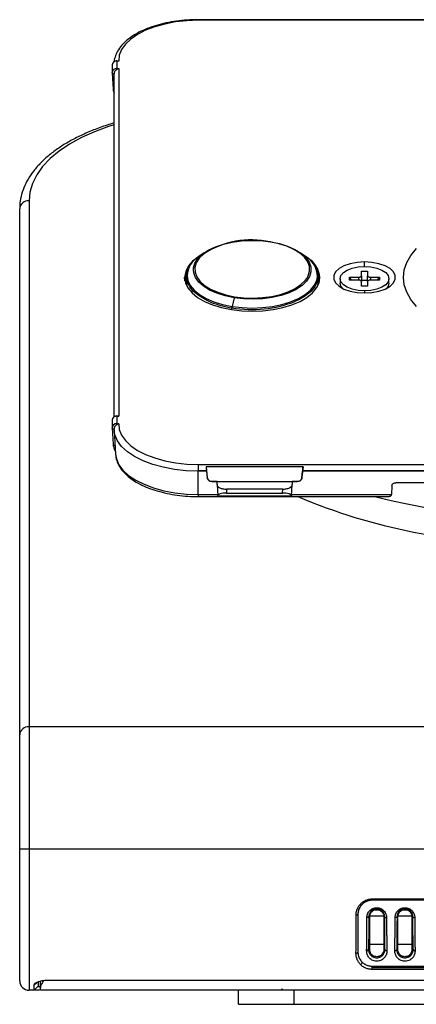
# Model space of a CAD drawing. Units: inches. Extents: x 0.3 to 16.7, y 0.1 to 10.9.
# Drawn here: x 4.6 to 5.5, y 4.5 to 6.5 of the extents above; entities that cross this region are included whole.
import ezdxf

# ---------------------------------------------------------------- set-up
doc = ezdxf.new("R2010")
doc.units = ezdxf.units.IN
doc.header["$MEASUREMENT"] = 0

msp = doc.modelspace()

# ---------------------------------------------------------------- linework, layer by layer
at = {"color": 7, "linetype": 'Continuous', "lineweight": 25}
for p, q in [((5.60274162, 6.52048592), (5.02296882, 6.52048592)), ((5.02296882, 6.51916728), (5.02296882, 6.52048592)), ((5.60269741, 6.51916728), (5.02296882, 6.51916728)), ((4.8525424, 6.43395677), (4.8525424, 6.43448263)), ((4.8525424, 6.43395677), (4.8525424, 6.41820874)), ((4.85653136, 6.43395677), (4.8525424, 6.43395677)), ((4.84269988, 6.4254329), (4.84269988, 6.40968487)), ((4.84271337, 6.40923876), (4.84269988, 6.40968487)), ((4.84271337, 6.40923876), (4.84271516, 6.40917939)), ((4.84271516, 6.40917939), (4.84476737, 6.37526714)), ((4.84664229, 5.68944269), (4.84664229, 6.40771636)), ((4.84664498, 6.4074487), (4.84665578, 6.40727026)), ((4.8525424, 6.41820874), (4.85648481, 6.41820874)), ((4.8525424, 6.41820874), (4.8525424, 6.41628992)), ((4.85648481, 6.41820874), (4.85648481, 5.69084653)), ((4.66863811, 6.14157342), (4.66863811, 5.04101897)), ((4.64895307, 5.02397122), (4.64895307, 6.12452567)), ((5.03556511, 6.03281486), (5.02458994, 6.02505424)), ((5.24772564, 6.02505424), (5.23675047, 6.03281486)), ((5.37139401, 6.00423425), (5.37139401, 6.01368118)), ((4.99526942, 5.97406616), (4.99454865, 5.98120086)), ((4.99836252, 5.98319813), (4.99836252, 5.97267699)), ((5.27395307, 5.97267699), (5.27395307, 5.98319813)), ((5.27704616, 5.97406616), (5.27776693, 5.98120086)), ((5.32021291, 5.9786437), (5.32021291, 5.96926744)), ((5.33989795, 5.9754941), (5.33989795, 5.98179331)), ((5.33989795, 5.98179331), (5.35918929, 5.98179331)), ((5.34409742, 5.9754941), (5.33989795, 5.98179331)), ((5.35918929, 5.9754941), (5.33989795, 5.9754941)), ((5.35918929, 5.9754941), (5.35918929, 5.98179331)), ((5.3650948, 5.99439173), (5.37769322, 5.99439173)), ((5.3650948, 5.98474606), (5.3650948, 5.99439173)), ((5.3650948, 5.98474606), (5.3650948, 5.97254134)), ((5.3650948, 5.97563922), (5.37769322, 5.97563922)), ((5.37769322, 5.99439173), (5.37769322, 5.98474606)), ((5.37769322, 5.97254134), (5.37769322, 5.98474606)), ((5.38359874, 5.98179331), (5.40289007, 5.98179331)), ((5.38359874, 5.98179331), (5.38359874, 5.9754941)), ((5.40289007, 5.9754941), (5.38359874, 5.9754941)), ((5.3986906, 5.9754941), (5.40289007, 5.98179331)), ((5.40289007, 5.98179331), (5.40289007, 5.9754941)), ((5.42257511, 5.96926744), (5.42257511, 5.9786437)), ((5.3650948, 5.96289567), (5.3650948, 5.97254134)), ((5.37769322, 5.96289567), (5.3650948, 5.96289567)), ((5.37769322, 5.97254134), (5.37769322, 5.96289567)), ((5.09811395, 5.93866031), (5.09396317, 5.92062695)), ((5.37139401, 5.95305315), (5.37139401, 5.94872055)), ((5.09360709, 5.9136683), (5.09360709, 5.91766765)), ((4.8525424, 5.69084653), (4.8525424, 5.69137228)), ((4.8525424, 5.69084653), (4.8525424, 5.6750985)), ((4.85648481, 5.69084653), (4.8525424, 5.69084653)), ((4.84269988, 5.68232266), (4.84269988, 5.66657463)), ((4.84271337, 5.66612852), (4.84269988, 5.66657463)), ((4.84271337, 5.66612852), (4.84271516, 5.66606915)), ((4.84271516, 5.66606915), (4.84476737, 5.6321569)), ((4.8525424, 5.6750985), (4.85653136, 5.6750985)), ((4.8525424, 5.6750985), (4.8525424, 5.67317519)), ((4.84664498, 5.66433846), (4.84665578, 5.66416002)), ((4.8467365, 5.66149261), (4.84665578, 5.66416002)), ((4.8467365, 5.66149261), (4.84977848, 5.61124781)), ((4.84676773, 5.66460631), (4.84677408, 5.6627899)), ((4.84697107, 5.62242965), (4.84947865, 5.61620005)), ((5.02296882, 5.58988799), (5.02296882, 5.57644286)), ((5.02296882, 5.58988799), (6.44029165, 5.58988799)), ((5.24249182, 5.58477947), (5.03966629, 5.58477947)), ((5.03966629, 5.58477947), (5.0418678, 5.56254799)), ((5.24249182, 5.58477947), (5.24029031, 5.56254799)), ((5.04032886, 5.57644286), (5.02296882, 5.57644286)), ((5.02296882, 5.57644286), (5.02296882, 5.5760035)), ((5.04037393, 5.5760035), (5.02296882, 5.5760035)), ((5.02296882, 5.52723434), (5.02296882, 5.5760035)), ((5.04037393, 5.5760035), (5.0418678, 5.56166355)), ((5.0418678, 5.56166355), (5.0418678, 5.56254799)), ((5.24029031, 5.56166355), (5.24178418, 5.5760035)), ((5.24029031, 5.56254799), (5.24029031, 5.56166355)), ((6.22147629, 5.5760035), (5.24178418, 5.5760035)), ((6.22143122, 5.57644286), (5.24182924, 5.57644286)), ((5.05167286, 5.55461014), (5.05167286, 5.55411802)), ((5.05167286, 5.55461014), (5.23048524, 5.55461014)), ((5.06233889, 5.55411802), (5.05167286, 5.55411802)), ((5.06233889, 5.54807425), (5.06233889, 5.55411802)), ((5.06233889, 5.54792053), (5.06382011, 5.52418443)), ((5.21833799, 5.52418443), (5.21981921, 5.54792053)), ((5.23048524, 5.55411802), (5.21981921, 5.55411802)), ((5.21981921, 5.55411802), (5.21981921, 5.54807425)), ((5.23048524, 5.55411802), (5.23048524, 5.55461014)), ((5.42882562, 5.54537155), (5.42769379, 5.52723434)), ((6.02657162, 5.55163823), (5.43668884, 5.55163823)), ((5.02296882, 5.52723434), (5.06362978, 5.52723434)), ((5.02296882, 5.52723434), (5.02296882, 5.52275244)), ((5.02296882, 5.52275244), (5.42271988, 5.52275244)), ((5.06388637, 5.52384846), (5.0638297, 5.52418443)), ((5.21827173, 5.52384846), (5.06388637, 5.52384846)), ((5.08199696, 5.53824521), (5.08251419, 5.5299566)), ((5.20016115, 5.53824521), (5.08199696, 5.53824521)), ((5.08251419, 5.5299566), (5.19964391, 5.5299566)), ((5.19964391, 5.5299566), (5.20016115, 5.53824521)), ((5.2183284, 5.52418443), (5.21827173, 5.52384846)), ((5.21852832, 5.52723434), (5.42769379, 5.52723434)), ((4.66863811, 5.04101897), (4.66863811, 4.7853028)), ((6.79462236, 5.04101897), (4.66863811, 5.04101897)), ((4.64895307, 4.7853028), (4.64895307, 5.02397122)), ((4.64895307, 4.50971225), (4.64895307, 4.7853028)), ((4.66863811, 4.7853028), (4.64895307, 4.7853028)), ((4.66863811, 4.7853028), (4.66863811, 4.49002721)), ((6.79462236, 4.7853028), (4.66863811, 4.7853028)), ((5.38714204, 4.68091961), (6.07611842, 4.68091961)), ((5.38714204, 4.67837978), (5.38714204, 4.68091961)), ((6.07611842, 4.67837978), (5.38714204, 4.67837978)), ((5.38714204, 4.67817415), (5.38714204, 4.67837978)), ((6.07611842, 4.67817415), (5.38714204, 4.67817415)), ((5.35761448, 4.64864659), (5.35748364, 4.64865027)), ((5.38038803, 4.64378916), (5.38222078, 4.64372533)), ((5.38255086, 4.64553903), (5.41141502, 4.64553903)), ((5.4135811, 4.64378916), (5.41174834, 4.64372533)), ((5.43944314, 4.64378916), (5.4412759, 4.64372533)), ((5.44160598, 4.64553903), (5.47047013, 4.64553903)), ((5.47263622, 4.64378916), (5.47080346, 4.64372533)), ((5.37971356, 4.57501824), (5.38222078, 4.57482769)), ((5.38222078, 4.58648391), (5.41174834, 4.58648391)), ((5.41425556, 4.57501824), (5.41174834, 4.57482769)), ((5.43876868, 4.57501824), (5.4412759, 4.57482769)), ((5.4412759, 4.58648391), (5.47080346, 4.58648391)), ((5.47331068, 4.57501824), (5.47080346, 4.57482769)), ((5.35761448, 4.56990643), (5.35743634, 4.56991686)), ((5.38714204, 4.54037888), (6.07611842, 4.54037888)), ((5.38714204, 4.53690787), (5.38714204, 4.54037888)), ((5.38714204, 4.53355118), (5.38714204, 4.53690787)), ((6.07611842, 4.53690787), (5.38714204, 4.53690787)), ((6.07611842, 4.53355118), (5.38714204, 4.53355118)), ((4.67945771, 4.49002721), (4.68734549, 4.497915)), ((4.67955629, 4.50133554), (4.68464965, 4.5062335)), ((4.69226015, 4.4953018), (4.69226015, 4.50920802)), ((4.69226015, 4.49002721), (4.69226015, 4.4953018)), ((4.70714553, 4.5109761), (6.75611494, 4.5109761)), ((4.67945771, 4.49002721), (4.66863811, 4.49002721)), ((5.19718141, 4.49002721), (4.69226015, 4.49002721)), ((5.10761448, 4.46049966), (5.10761448, 4.49002721)), ((5.20013417, 4.49002721), (5.19733412, 4.49002721)), ((6.2631263, 4.49002721), (5.20013417, 4.49002721)), ((5.22375622, 4.46049966), (5.22375622, 4.49002721)), ((5.10761448, 4.46049966), (5.22375622, 4.46049966)), ((5.22375622, 4.46049966), (6.23950425, 4.46049966))]:
    msp.add_line(p, q, dxfattribs=at)
at = {"color": 7, "linetype": 'Continuous', "lineweight": 25, "flags": 128}
for points in [[(5.02296882, 6.51916728), (4.99892143, 6.51829433), (4.9753784, 6.51569381), (4.95283351, 6.51142025), (4.93175962, 6.50556328), (4.91259872, 6.49824575), (4.89575269, 6.48962113), (4.88157484, 6.47987032), (4.87036253, 6.46919781), (4.86235094, 6.45782746), (4.85770809, 6.44599775), (4.85653136, 6.43395677)], [(4.84271516, 6.40917939), (4.84278891, 6.40885815), (4.84301264, 6.40849903), (4.84337596, 6.40817519), (4.84386491, 6.40789908), (4.84446069, 6.40768131), (4.84514041, 6.40753026), (4.84587796, 6.40745171), (4.84664498, 6.4074487)], [(4.84664229, 6.30084303), (4.83486184, 6.29706478), (4.80538078, 6.28613246), (4.77818478, 6.27380795), (4.75353577, 6.26020996), (4.73167113, 6.24546942), (4.71280141, 6.22972832), (4.69710836, 6.21313823), (4.6847431, 6.19585894), (4.67582471, 6.17805684), (4.67043909, 6.15990339), (4.66863811, 6.14157342)], [(5.01295809, 5.99704705), (5.0132249, 6.00130692), (5.01623705, 6.01136863), (5.02252032, 6.02104522), (5.03190333, 6.03007274), (5.04413012, 6.03820495), (5.05886719, 6.04522), (5.07571255, 6.05092656), (5.0942067, 6.05516896), (5.11384516, 6.05783148), (5.13409225, 6.0588415), (5.15439568, 6.05817146), (5.17420164, 6.05583964)], [(5.25028618, 5.97904679), (5.25336876, 5.98444898), (5.25631284, 5.99428334), (5.25597941, 6.00422585), (5.25237755, 6.01400533), (5.24560552, 6.023355), (5.23584805, 6.03201983), (5.22337128, 6.03976347), (5.20851556, 6.0463747), (5.19168611, 6.05167317), (5.17334198, 6.05551436)], [(5.17420164, 6.05583964), (5.19296985, 6.05190965), (5.21018838, 6.04648868), (5.22538755, 6.03972461), (5.23815277, 6.03180195), (5.24813582, 6.02293679), (5.25506441, 6.01337097), (5.25874954, 6.00336541), (5.25919751, 5.99410518)], [(5.48057209, 5.92074925), (5.46861383, 5.93518415), (5.45996315, 5.95019774), (5.45472883, 5.96560122), (5.45297672, 5.98120086), (5.45472883, 5.99680051), (5.45996315, 6.01220398), (5.46861383, 6.02721757), (5.48057209, 6.04165248)], [(5.03405567, 6.03016759), (5.02508812, 6.02150617), (5.01894683, 6.01204823), (5.01600274, 6.00221388), (5.01633618, 5.99227136), (5.01993803, 5.98249189), (5.02671006, 5.97314222), (5.03646753, 5.96447739), (5.0489443, 5.95673374), (5.06380002, 5.95012252), (5.08062948, 5.94482405), (5.0989736, 5.94098286)], [(5.04904924, 5.92981359), (5.03874441, 5.93446885), (5.02469785, 5.9426882), (5.01339581, 5.95190503), (5.00511657, 5.9618924), (5.000064, 5.97240439), (4.99836252, 5.98318216), (5.00005401, 5.99396032), (5.00294124, 6.00081126)], [(5.09811395, 5.93866031), (5.07934573, 5.9425903), (5.0621272, 5.94801127), (5.04692803, 5.95477534), (5.03416282, 5.962698), (5.02417976, 5.97156316), (5.01725117, 5.98112898), (5.01356604, 5.99113454), (5.01295809, 5.99704705)], [(5.26937434, 6.00081126), (5.27225158, 5.99399187), (5.27395306, 5.9832141), (5.27226157, 5.97243594), (5.26721875, 5.96192278), (5.25894878, 5.95193349), (5.24765528, 5.94271404), (5.23361635, 5.93449144), (5.22696652, 5.93137798)], [(5.37139401, 6.01368118), (5.35584792, 6.01273736), (5.3412053, 6.00996075), (5.32831715, 6.00551273), (5.31793246, 5.99965179), (5.31065477, 5.99271854), (5.30690702, 5.98511593), (5.30690702, 5.97728579), (5.31065477, 5.96968319), (5.31793246, 5.96274994), (5.32831715, 5.956889), (5.3412053, 5.95244097), (5.35584792, 5.94966437), (5.37139401, 5.94872055)], [(5.37139401, 5.95305315), (5.35814737, 5.95392513), (5.34580346, 5.95648163), (5.33520351, 5.96054845), (5.32706988, 5.96584843), (5.32195686, 5.97202038), (5.32021291, 5.9786437), (5.32195686, 5.98526702), (5.32706988, 5.99143898), (5.33520351, 5.99673895), (5.34580346, 6.00080577), (5.35814737, 6.00336228), (5.37139401, 6.00423425)], [(5.37139401, 5.94872055), (5.38694011, 5.94966437), (5.40158272, 5.95244097), (5.41447088, 5.956889), (5.42485556, 5.96274994), (5.43213326, 5.96968319), (5.43588101, 5.97728579), (5.43588101, 5.98511593), (5.43213326, 5.99271854), (5.42485556, 5.99965179), (5.41447088, 6.00551273), (5.40158272, 6.00996075), (5.38694011, 6.01273736), (5.37139401, 6.01368118)], [(5.37139401, 6.00423425), (5.38464066, 6.00336228), (5.39698456, 6.00080577), (5.40758452, 5.99673895), (5.41571815, 5.99143898), (5.42083116, 5.98526702), (5.42257511, 5.9786437), (5.42083116, 5.97202038), (5.41571815, 5.96584843), (5.40758452, 5.96054845), (5.39698456, 5.95648163), (5.38464066, 5.95392513), (5.37139401, 5.95305315)], [(4.99454865, 5.98120086), (4.99629209, 5.97012459), (5.0014795, 5.95932105), (5.00998312, 5.94905626), (5.02159359, 5.93958298), (5.03602501, 5.93113447), (5.05292203, 5.92391876), (5.07186859, 5.91811353), (5.09239816, 5.91386172), (5.11400524, 5.91126802), (5.13615779, 5.91039629), (5.15831034, 5.91126802), (5.17991742, 5.91386172), (5.200447, 5.91811353), (5.21939356, 5.92391876), (5.23629057, 5.93113447), (5.25072199, 5.93958298), (5.26233246, 5.94905626), (5.27083609, 5.95932105), (5.27602349, 5.97012459), (5.27776693, 5.98120086)], [(4.9986582, 5.9877092), (4.9971426, 5.98368591), (4.99540976, 5.97267699)], [(4.99952822, 5.98468206), (5.00120289, 5.97490563), (5.00621317, 5.96448161), (5.01442312, 5.95457782), (5.02563059, 5.94543811), (5.0395596, 5.93728755), (5.05586718, 5.93032683), (5.07415178, 5.92472733), (5.09396317, 5.92062695)], [(5.09396317, 5.92062695), (5.11481353, 5.91812664), (5.13618946, 5.91728797), (5.15756462, 5.9181316), (5.17841266, 5.92063674), (5.19822025, 5.92474171), (5.21649966, 5.93034544), (5.23280078, 5.93730995), (5.24672223, 5.94546374), (5.25792122, 5.95460604), (5.26612199, 5.96451173), (5.2711226, 5.97493692), (5.27272739, 5.98338284)], [(5.25919751, 5.99410518), (5.25909068, 5.99319303), (5.25607853, 5.98313132), (5.24979526, 5.97345472), (5.24041226, 5.9644272), (5.22818546, 5.956295), (5.21344839, 5.94927995), (5.19660303, 5.94357339), (5.17810889, 5.93933099), (5.15847043, 5.93666847), (5.13822333, 5.93565845), (5.1179199, 5.93632849), (5.09811395, 5.93866031)], [(5.0989736, 5.94098286), (5.11833201, 5.93870373), (5.13817666, 5.93804883), (5.15796624, 5.93903602), (5.17716094, 5.94163838), (5.19523719, 5.94578492), (5.2117019, 5.95136253), (5.22610597, 5.95821907), (5.23805648, 5.96616751), (5.24722746, 5.97499105), (5.25028618, 5.97904679)], [(5.27690582, 5.97267699), (5.27517298, 5.98368591), (5.27365739, 5.9877092)], [(5.35918929, 5.98179331), (5.3603414, 5.98185004), (5.36144923, 5.98201807), (5.36247021, 5.98229094), (5.36336511, 5.98265815), (5.36409954, 5.9831056), (5.36464527, 5.98361609), (5.36498133, 5.98417001), (5.3650948, 5.98474606)], [(5.3650948, 5.97254134), (5.36498133, 5.97311739), (5.36464527, 5.97367131), (5.36409954, 5.9741818), (5.36336511, 5.97462925), (5.36247021, 5.97499647), (5.36144923, 5.97526933), (5.3603414, 5.97543736), (5.35918929, 5.9754941)], [(5.37769322, 5.98474606), (5.3778067, 5.98417001), (5.37814275, 5.98361609), (5.37868848, 5.9831056), (5.37942291, 5.98265815), (5.38031781, 5.98229094), (5.38133879, 5.98201807), (5.38244663, 5.98185004), (5.38359874, 5.98179331)], [(5.38359874, 5.9754941), (5.38244663, 5.97543736), (5.38133879, 5.97526933), (5.38031781, 5.97499647), (5.37942291, 5.97462925), (5.37868848, 5.9741818), (5.37814275, 5.97367131), (5.3778067, 5.97311739), (5.37769322, 5.97254134)], [(5.27395307, 5.97267699), (5.27226157, 5.9619148), (5.27206545, 5.96131207)], [(5.32499129, 5.95847054), (5.32195686, 5.96264412), (5.32021291, 5.96926744)], [(5.42257511, 5.96926744), (5.42083116, 5.96264412), (5.41779673, 5.95847054)], [(4.84271516, 5.66606915), (4.84278891, 5.66574792), (4.84301264, 5.66538879), (4.84337596, 5.66506496), (4.84386491, 5.66478885), (4.84446069, 5.66457108), (4.84514041, 5.66442002), (4.84587796, 5.66434147), (4.84664498, 5.66433846)], [(4.85653136, 5.6750985), (4.85770809, 5.66305753), (4.86235094, 5.65122781), (4.87036253, 5.63985746), (4.88157484, 5.62918495), (4.89575269, 5.61943414), (4.91259872, 5.61080952), (4.93175962, 5.60349199), (4.95283351, 5.59763502), (4.9753784, 5.59336146), (4.99892143, 5.59076094), (5.02296882, 5.58988799)], [(5.02296882, 5.5760035), (4.99787685, 5.57690081), (4.97329569, 5.57957446), (4.94972573, 5.58397003), (4.92764679, 5.58999804), (4.90750833, 5.59753577), (4.88972031, 5.60642978), (4.87464485, 5.61649901), (4.86258883, 5.62753848), (4.85379769, 5.63932346), (4.84845039, 5.65161404), (4.8467365, 5.66149261)], [(4.84476737, 5.6321569), (4.84484112, 5.63183566), (4.84506485, 5.63147654), (4.84542817, 5.6311527), (4.84591712, 5.63087659), (4.8465129, 5.63065883), (4.84719262, 5.63050777), (4.84793017, 5.63042922), (4.84861755, 5.630423)], [(4.8469057, 5.62277745), (4.84694666, 5.62249841), (4.84697107, 5.62242965)], [(4.84977848, 5.61124781), (4.85146278, 5.60153975), (4.85671778, 5.58946132), (4.86535718, 5.57787976), (4.87720509, 5.56703085), (4.89202033, 5.55713542), (4.90950131, 5.54839493), (4.92929216, 5.54098731), (4.95098999, 5.53506336), (4.97415311, 5.53074366), (4.99830997, 5.52811616), (5.02296882, 5.52723434)], [(5.35748364, 4.64865027), (5.35736981, 4.64830633), (5.35712018, 4.64797855), (5.35674363, 4.64767861), (5.35625355, 4.64741718), (5.3556674, 4.64720356), (5.35500602, 4.64704534), (5.35429295, 4.64694817), (5.35355358, 4.6469155)], [(5.38038803, 4.64378916), (5.38027217, 4.64342705), (5.38002121, 4.64308262), (5.37964403, 4.64276807), (5.37915399, 4.64249455), (5.37856847, 4.64227174), (5.37790819, 4.64210755), (5.37719656, 4.64200778), (5.3764588, 4.64197598)], [(5.4135811, 4.64378916), (5.41369695, 4.64342705), (5.41394791, 4.64308262), (5.4143251, 4.64276807), (5.41481513, 4.64249455), (5.41540066, 4.64227174), (5.41606093, 4.64210755), (5.41677256, 4.64200778), (5.41751033, 4.64197598)], [(5.43944314, 4.64378916), (5.43932729, 4.64342705), (5.43907633, 4.64308262), (5.43869915, 4.64276807), (5.43820911, 4.64249455), (5.43762358, 4.64227174), (5.43696331, 4.64210755), (5.43625168, 4.64200778), (5.43551391, 4.64197598)], [(5.47263622, 4.64378916), (5.47275207, 4.64342705), (5.47300303, 4.64308262), (5.47338021, 4.64276807), (5.47387025, 4.64249455), (5.47445578, 4.64227174), (5.47511605, 4.64210755), (5.47582768, 4.64200778), (5.47656545, 4.64197598)], [(5.36278478, 4.54375227), (5.36367863, 4.5441443), (5.36451149, 4.54472935), (5.36522652, 4.54546749), (5.36577494, 4.54630836), (5.36611932, 4.54719458), (5.36623616, 4.54806567), (5.36611749, 4.5488622), (5.36577141, 4.54952982)]]:
    msp.add_lwpolyline(points, dxfattribs=at)
at = {"color": 7, "linetype": 'Continuous', "lineweight": 25}
for centre, radius, start, end in [((4.8519057, 6.42474745), 0.00923131, 86.04508067, 175.74170863), ((4.8519057, 6.40899942), 0.00923131, 86.04508067, 175.74170863), ((4.8510677, 6.40771637), 0.00443081, 175.52758399, 183.46343349), ((4.85402599, 6.40771634), 0.0073837, 177.31772279, 179.9998546), ((4.87479362, 6.37717655), 0.03008498, 183.52556381, 200.65406719), ((4.84691196, 6.37597601), 0.00225871, 198.29073815, 263.14304723), ((4.66740779, 6.12310503), 0.01850932, 86.18873895, 175.59805035), ((5.13404542, 5.87607949), 0.18368748, 77.64714245, 122.98005759), ((5.17386388, 6.05543368), 0.0005281, 50.23964682, 171.21233479), ((5.04745836, 5.97636788), 0.05312998, 119.53155087, 174.78085727), ((5.04771882, 5.98273175), 0.04823005, 118.6562265, 177.68246914), ((5.2236263, 5.98225937), 0.04911393, 1.31073886, 60.61456041), ((5.22485722, 5.97636788), 0.05312998, 5.21914273, 60.46844911), ((5.03417037, 5.97278515), 0.03580801, 180.17305676, 198.68743506), ((5.10572566, 5.93716332), 0.00775753, 150.50384811, 168.87371891), ((5.12414396, 6.11749744), 0.20214956, 248.1930168, 261.31159518), ((5.1357844, 6.16285608), 0.24878965, 260.23950715, 291.50010246), ((5.10726051, 5.91752586), 0.01365415, 166.87262003, 179.40501737), ((4.8519057, 5.68163721), 0.00923131, 86.04508067, 175.74170863), ((4.8519057, 5.66588918), 0.00923131, 86.04508067, 175.74170863), ((4.8510677, 5.66460613), 0.00443081, 175.52758399, 183.46343349), ((4.87483792, 5.63407273), 0.03012959, 183.53256933, 202.01752077), ((4.84867893, 5.62376222), 0.00216622, 217.96345348, 282.52866904), ((5.70766359, 6.64256428), 1.21668276, 246.98186239, 270.89642958), ((5.72435266, 6.84035829), 1.35883963, 255.84908623, 270.09891206), ((4.66740779, 5.02255058), 0.01850932, 86.18873895, 175.59805035), ((5.37622587, 4.57602365), 0.00362972, 263.15481904, 343.91905655), ((5.41774325, 4.57602365), 0.00362972, 196.08094104, 276.84517654), ((5.43528099, 4.57602365), 0.00362972, 263.15481904, 343.91905655), ((5.47679837, 4.57602365), 0.00362972, 196.08094104, 276.84517654), ((5.35391401, 4.57086425), 0.00364751, 263.66347952, 344.94557636), ((4.66863811, 4.50971225), 0.01968504, 180, 270)]:
    msp.add_arc(centre, radius, start, end, dxfattribs=at)
for points, knots in [([(5.02296882, 6.52048592), (5.01897363, 6.52044379), (5.00739798, 6.52032169), (4.98834715, 6.51896497), (4.96630286, 6.51594199), (4.94517523, 6.51144857), (4.92530789, 6.5055666), (4.90701653, 6.49835587), (4.89059861, 6.4898917), (4.87632738, 6.48025144), (4.86451768, 6.4695321), (4.85536788, 6.45788389), (4.84950483, 6.44554286), (4.84699698, 6.43698449), (4.84691838, 6.43271087), (4.84691817, 6.4326996)], [0, 0, 0, 0, 0.0455438652, 0.1319590207, 0.2184762884, 0.3051163776, 0.3919498673, 0.4790514987, 0.566489617, 0.6542905117, 0.7423334669, 0.8299600198, 0.9161056623, 0.9997787677, 1, 1, 1, 1]), ([(4.8525424, 6.43448423), (4.8514678, 6.43438981), (4.84911086, 6.43418271), (4.84598075, 6.43246353), (4.84370942, 6.42983855), (4.84272245, 6.42717639), (4.84271709, 6.42552151), (4.84271516, 6.42492742)], [0, 0, 0, 0, 0.2051983195, 0.4500679096, 0.6693312007, 0.8812920863, 1, 1, 1, 1]), ([(4.8525424, 6.43444761), (4.85289466, 6.43446597), (4.85368041, 6.43450692), (4.85501434, 6.43436543), (4.8559977, 6.43410053), (4.85653136, 6.43395677)], [0, 0, 0, 0, 0.2709396295, 0.6043434061, 1, 1, 1, 1]), ([(4.8525424, 6.41628992), (4.85227969, 6.41611452), (4.85173451, 6.41575052), (4.85089342, 6.41513617), (4.85003195, 6.41442731), (4.84917775, 6.41360513), (4.8482045, 6.41245421), (4.84706335, 6.4106526), (4.84680571, 6.4090363), (4.84665038, 6.40806188)], [0, 0, 0, 0, 0.086010107, 0.1784878472, 0.2781431819, 0.3855429875, 0.5011394063, 0.6992512287, 1, 1, 1, 1]), ([(4.85648481, 6.41820874), (4.85608784, 6.41807188), (4.85542247, 6.41784248), (4.85441386, 6.41737762), (4.85349047, 6.41689333), (4.85284638, 6.41648339), (4.8525424, 6.41628992)], [0, 0, 0, 0, 0.29829173624, 0.49998644701, 0.7640202728, 1, 1, 1, 1]), ([(4.84664229, 6.30413483), (4.84173456, 6.30272495), (4.82687192, 6.29845524), (4.8036956, 6.28988865), (4.77726817, 6.27857565), (4.75284839, 6.26596743), (4.73052456, 6.25221166), (4.71051175, 6.23734857), (4.69299568, 6.22146596), (4.6781709, 6.20467217), (4.66622096, 6.18711886), (4.65727706, 6.16900233), (4.65146336, 6.1505553), (4.64917583, 6.13564654), (4.64900239, 6.12698793), (4.64895307, 6.12452567)], [0, 0, 0, 0, 0.0417771628, 0.1265185895, 0.2114398686, 0.2965585707, 0.3818730613, 0.467342369, 0.5528156732, 0.6380026612, 0.7224980641, 0.8058361843, 0.8876842458, 0.9680606127, 1, 1, 1, 1]), ([(4.8525424, 5.69137399), (4.8514678, 5.69127957), (4.84911086, 5.69107247), (4.84598075, 5.6893533), (4.84370942, 5.68672832), (4.84272245, 5.68406615), (4.84271709, 5.68241127), (4.84271516, 5.68181718)], [0, 0, 0, 0, 0.2051983195, 0.4500679096, 0.6693312007, 0.8812920863, 1, 1, 1, 1]), ([(4.8525424, 5.69133803), (4.85284651, 5.69135669), (4.8534925, 5.69139632), (4.85441791, 5.69131802), (4.85542653, 5.69114982), (4.8560899, 5.69095971), (4.85648481, 5.69084653)], [0, 0, 0, 0, 0.2361020174, 0.5015210365, 0.7032495175, 1, 1, 1, 1]), ([(4.8525424, 5.67317519), (4.85221199, 5.67295479), (4.85151818, 5.67249199), (4.85045045, 5.671682), (4.84936941, 5.67070844), (4.84825592, 5.66942621), (4.84706415, 5.66754312), (4.84680613, 5.66592712), (4.84665038, 5.66495165)], [0, 0, 0, 0, 0.1078925706, 0.2265613428, 0.3572832667, 0.5010263926, 0.6988022125, 1, 1, 1, 1]), ([(4.85653136, 5.6750985), (4.85612327, 5.67495976), (4.85535427, 5.67469833), (4.85427894, 5.67419708), (4.85335664, 5.67369579), (4.8527986, 5.673339), (4.8525424, 5.67317519)], [0, 0, 0, 0, 0.302583354, 0.5701834978, 0.8026643546, 1, 1, 1, 1]), ([(4.84968565, 5.61431528), (4.8497866, 5.61193033), (4.85005998, 5.60547182), (4.8529175, 5.59507927), (4.85887264, 5.58351459), (4.86758753, 5.57253585), (4.87897265, 5.56224442), (4.89291164, 5.5528183), (4.90913346, 5.54445503), (4.92730161, 5.53731044), (4.94706385, 5.53149502), (4.96807757, 5.52707731), (4.9899887, 5.52413662), (5.00844823, 5.52289009), (5.01946893, 5.52278562), (5.02296882, 5.52275244)], [0, 0, 0, 0, 0.0459171269, 0.1243450087, 0.2033899494, 0.2844134568, 0.3676162521, 0.4522469066, 0.5374123521, 0.622488345, 0.7073353306, 0.7919585864, 0.8764095554, 0.9607509532, 1, 1, 1, 1]), ([(5.03966629, 5.58477947), (5.03974421, 5.58347169), (5.03984695, 5.58199088), (5.0400788, 5.57907371), (5.04020686, 5.57765047), (5.04032886, 5.57644286)], [0, 0, 0, 0, 0.5, 0.5, 1, 1, 1, 1]), ([(5.24182924, 5.57644286), (5.24195124, 5.57765047), (5.24207931, 5.57907371), (5.24231116, 5.58199088), (5.2424139, 5.58347169), (5.24249182, 5.58477947)], [0, 0, 0, 0, 0.5, 0.5, 1, 1, 1, 1]), ([(5.0418678, 5.56254799), (5.04196439, 5.56157259), (5.04225954, 5.56054354), (5.0433178, 5.55858278), (5.0440827, 5.55765623), (5.04596401, 5.55613319), (5.04707542, 5.55554073), (5.04937855, 5.55478022), (5.05056461, 5.55461014), (5.05167286, 5.55461014)], [0, 0, 0, 0, 0.25, 0.25, 0.5, 0.5, 0.75, 0.75, 1, 1, 1, 1]), ([(5.23048524, 5.55461014), (5.23159349, 5.55461014), (5.23277955, 5.55478022), (5.23508268, 5.55554073), (5.2361941, 5.55613319), (5.2380754, 5.55765623), (5.2388403, 5.55858278), (5.23989857, 5.56054354), (5.24019372, 5.56157259), (5.24029031, 5.56254799)], [0, 0, 0, 0, 0.25, 0.25, 0.5, 0.5, 0.75, 0.75, 1, 1, 1, 1]), ([(5.05167286, 5.55411802), (5.05056461, 5.55411802), (5.04937855, 5.55427969), (5.04707542, 5.55500261), (5.04596401, 5.55556579), (5.0440827, 5.55701356), (5.0433178, 5.55789431), (5.04225954, 5.55975816), (5.04196439, 5.56073636), (5.0418678, 5.56166355)], [0, 0, 0, 0, 0.25, 0.25, 0.5, 0.5, 0.75, 0.75, 1, 1, 1, 1]), ([(5.06233889, 5.54807425), (5.06233889, 5.5469143), (5.06276109, 5.54566376), (5.06467602, 5.54324364), (5.06617519, 5.54208151), (5.07001149, 5.54016336), (5.07233574, 5.53941378), (5.07717599, 5.53845631), (5.07967706, 5.53824521), (5.08199696, 5.53824521)], [0, 0, 0, 0, 0.25, 0.25, 0.5, 0.5, 0.75, 0.75, 1, 1, 1, 1]), ([(5.20016115, 5.53824521), (5.20248104, 5.53824521), (5.20498211, 5.53845631), (5.20982236, 5.53941378), (5.21214661, 5.54016336), (5.21598291, 5.54208151), (5.21748208, 5.54324364), (5.21939701, 5.54566376), (5.21981921, 5.5469143), (5.21981921, 5.54807425)], [0, 0, 0, 0, 0.25, 0.25, 0.5, 0.5, 0.75, 0.75, 1, 1, 1, 1]), ([(5.24029031, 5.56166355), (5.24019372, 5.56073636), (5.23989857, 5.55975816), (5.2388403, 5.55789431), (5.2380754, 5.55701356), (5.2361941, 5.55556579), (5.23508268, 5.55500261), (5.23277955, 5.55427969), (5.23159349, 5.55411802), (5.23048524, 5.55411802)], [0, 0, 0, 0, 0.25, 0.25, 0.5, 0.5, 0.75, 0.75, 1, 1, 1, 1]), ([(5.42882562, 5.54537155), (5.42887289, 5.54612916), (5.42908347, 5.54693551), (5.42990068, 5.54848153), (5.43050916, 5.54921685), (5.43202829, 5.55042754), (5.4329345, 5.55089937), (5.43481564, 5.55150382), (5.43578549, 5.55163823), (5.43668884, 5.55163823)], [0, 0, 0, 0, 0.25, 0.25, 0.5, 0.5, 0.75, 0.75, 1, 1, 1, 1]), ([(5.08251419, 5.5299566), (5.0801943, 5.5299566), (5.07771414, 5.52983263), (5.07296873, 5.52927035), (5.07071873, 5.52883015), (5.06707242, 5.5277037), (5.06568836, 5.52702124), (5.06401314, 5.5256), (5.06371481, 5.52486562), (5.0638297, 5.52418443)], [0, 0, 0, 0, 0.25, 0.25, 0.5, 0.5, 0.75, 0.75, 1, 1, 1, 1]), ([(5.2183284, 5.52418443), (5.21844329, 5.52486562), (5.21814496, 5.5256), (5.21646975, 5.52702124), (5.21508568, 5.5277037), (5.21143938, 5.52883015), (5.20918938, 5.52927035), (5.20444397, 5.52983263), (5.2019638, 5.5299566), (5.19964391, 5.5299566)], [0, 0, 0, 0, 0.25, 0.25, 0.5, 0.5, 0.75, 0.75, 1, 1, 1, 1]), ([(5.42769379, 5.52723434), (5.42757356, 5.52652266), (5.4273145, 5.52498934), (5.42592213, 5.52350997), (5.42433438, 5.52274439), (5.42312988, 5.52285489), (5.42271988, 5.5228925)], [0, 0, 0, 0, 0.2409708431, 0.5191759262, 0.8363291362, 1, 1, 1, 1]), ([(5.35355358, 4.6469155), (5.35357094, 4.6477553), (5.35360543, 4.64942357), (5.35388707, 4.65191807), (5.35433796, 4.65437872), (5.3549742, 4.656806), (5.35620788, 4.66041917), (5.35848413, 4.66506623), (5.36250846, 4.67034158), (5.36753787, 4.67482556), (5.37252253, 4.67767832), (5.37680042, 4.67933235), (5.38016185, 4.68023465), (5.38362145, 4.68081213), (5.38596827, 4.68088378), (5.38714204, 4.68091961)], [0, 0, 0, 0, 0.051018269, 0.1013480408, 0.1512074644, 0.200820894, 0.250416022, 0.3763445956, 0.4996888361, 0.6254279008, 0.7492522014, 0.8116963504, 0.8739186107, 0.9369401662, 1, 1, 1, 1]), ([(5.38714204, 4.67837978), (5.38634354, 4.67836136), (5.3847609, 4.67832487), (5.3824203, 4.67803088), (5.38013969, 4.67757351), (5.3779286, 4.67694288), (5.37580344, 4.6761597), (5.37378196, 4.67523385), (5.37186852, 4.67417989), (5.37006577, 4.67300678), (5.36838089, 4.67173), (5.36682266, 4.6703655), (5.36479671, 4.66832843), (5.362504, 4.66544312), (5.36027506, 4.66156526), (5.35867056, 4.65741011), (5.35765752, 4.65305987), (5.35754195, 4.65012889), (5.35748364, 4.64865027)], [0, 0, 0, 0, 0.0481911077, 0.0955145261, 0.1423478061, 0.1889836135, 0.2351153357, 0.2804719178, 0.3252995888, 0.3698742168, 0.4140709977, 0.4576024969, 0.5005573976, 0.5969381711, 0.6947469497, 0.7945875961, 0.8963733266, 1, 1, 1, 1]), ([(5.38714204, 4.67817415), (5.38632281, 4.67815506), (5.38469267, 4.67811708), (5.38227226, 4.6778077), (5.37989588, 4.67731297), (5.37756414, 4.67661536), (5.37512038, 4.67566149), (5.37259957, 4.67440151), (5.36924391, 4.67227035), (5.36553131, 4.66904553), (5.36198768, 4.664473), (5.35974325, 4.65998022), (5.35843516, 4.65587195), (5.35773961, 4.65227727), (5.35765643, 4.64986382), (5.35761448, 4.64864659)], [0, 0, 0, 0, 0.0502768202, 0.1000431095, 0.1496947004, 0.1996301531, 0.250241321, 0.3123103154, 0.3751813292, 0.4999501376, 0.6235795121, 0.7496841781, 0.8323739887, 0.9154579497, 1, 1, 1, 1]), ([(5.3764588, 4.64197598), (5.37647801, 4.64261298), (5.37651616, 4.64387787), (5.37679014, 4.64576331), (5.37722406, 4.64761599), (5.37803891, 4.65005491), (5.37947977, 4.65298586), (5.38192809, 4.65619303), (5.38499454, 4.65893153), (5.38866457, 4.66103442), (5.39273104, 4.66237724), (5.39704098, 4.6628109), (5.40135062, 4.66235422), (5.40540478, 4.66098867), (5.40905599, 4.6588714), (5.41209704, 4.65613041), (5.41452581, 4.65292682), (5.41622546, 4.64942735), (5.41730382, 4.6457305), (5.41744113, 4.64323415), (5.41751033, 4.64197598)], [0, 0, 0, 0, 0.03189081721, 0.06332534693, 0.09450774144, 0.12564711244, 0.18886568474, 0.25069054868, 0.31399667361, 0.3759073819, 0.43864143879, 0.5008686503, 0.56306850851, 0.62590872234, 0.68761559271, 0.75072347534, 0.81230583538, 0.87528641745, 0.93714360658, 1, 1, 1, 1]), ([(5.4135811, 4.64378916), (5.41356295, 4.64439962), (5.41352691, 4.64561173), (5.41321806, 4.6474197), (5.41272756, 4.64918049), (5.41204213, 4.65087768), (5.41117111, 4.65249423), (5.41011802, 4.6540143), (5.40889262, 4.65541935), (5.40750787, 4.65668702), (5.40597862, 4.65779638), (5.40432765, 4.65872923), (5.40257683, 4.65946771), (5.40075796, 4.65999854), (5.39890092, 4.660322), (5.39528292, 4.66054367), (5.38985137, 4.65934934), (5.38533379, 4.65595041), (5.382835, 4.65265603), (5.3814732, 4.64996169), (5.38055477, 4.64695555), (5.3804448, 4.64486722), (5.38038803, 4.64378916)], [0, 0, 0, 0, 0.0391318772, 0.07769879338, 0.11566553771, 0.15303002337, 0.18983076305, 0.22615264423, 0.26211547064, 0.29756108552, 0.33246755834, 0.3670575798, 0.4010413957, 0.43458318956, 0.46766793461, 0.50028703744, 0.62485245293, 0.74910725355, 0.80570460319, 0.86664117219, 0.93115631768, 1, 1, 1, 1]), ([(5.38222078, 4.64372533), (5.38222078, 4.64549148), (5.38252793, 4.64722564), (5.38380191, 4.65061475), (5.38476891, 4.65223883), (5.38737088, 4.65509541), (5.38896938, 4.65629508), (5.39272955, 4.65801297), (5.39481636, 4.6584805), (5.39903382, 4.65849749), (5.40114288, 4.65803931), (5.40488947, 4.65636234), (5.40653638, 4.65514892), (5.41047808, 4.65086396), (5.41174834, 4.64725319), (5.41174834, 4.64372533)], [0, 0, 0, 0, 0.125, 0.125, 0.25, 0.25, 0.375, 0.375, 0.5, 0.5, 0.625, 0.625, 0.75, 0.75, 1, 1, 1, 1]), ([(5.43551391, 4.64197598), (5.43553313, 4.64261298), (5.43557128, 4.64387787), (5.43584526, 4.64576331), (5.43627918, 4.64761599), (5.43709403, 4.65005491), (5.43853488, 4.65298586), (5.44098321, 4.65619303), (5.44404966, 4.65893153), (5.44771969, 4.66103442), (5.45178616, 4.66237724), (5.4560961, 4.6628109), (5.46040574, 4.66235422), (5.4644599, 4.66098867), (5.46811111, 4.6588714), (5.47115216, 4.65613041), (5.47358093, 4.65292682), (5.47528058, 4.64942735), (5.47635894, 4.6457305), (5.47649625, 4.64323415), (5.47656545, 4.64197598)], [0, 0, 0, 0, 0.0318908172, 0.0633253469, 0.0945077414, 0.1256471124, 0.1888656847, 0.2506905487, 0.3139966736, 0.3759073819, 0.4386414388, 0.5008686503, 0.5630685085, 0.6259087223, 0.6876155927, 0.7507234753, 0.8123058354, 0.8752864174, 0.9371436066, 1, 1, 1, 1]), ([(5.47263622, 4.64378916), (5.47261807, 4.64439962), (5.47258203, 4.64561173), (5.47227318, 4.6474197), (5.47178268, 4.64918049), (5.47109724, 4.65087768), (5.47022623, 4.65249423), (5.46917313, 4.6540143), (5.46794774, 4.65541935), (5.46656299, 4.65668702), (5.46503373, 4.65779638), (5.46338277, 4.65872923), (5.46163195, 4.65946771), (5.45981307, 4.65999854), (5.45795604, 4.660322), (5.45433804, 4.66054367), (5.44890648, 4.65934934), (5.44438891, 4.65595041), (5.44189012, 4.65265603), (5.44052832, 4.64996169), (5.43960989, 4.64695555), (5.43949992, 4.64486722), (5.43944314, 4.64378916)], [0, 0, 0, 0, 0.0391318772, 0.0776987934, 0.1156655377, 0.1530300234, 0.189830763, 0.2261526442, 0.2621154706, 0.2975610855, 0.3324675583, 0.3670575798, 0.4010413957, 0.4345831895, 0.4676679346, 0.5002870374, 0.6248524528, 0.7491072535, 0.8057046031, 0.866641172, 0.9311563175, 1, 1, 1, 1]), ([(5.4412759, 4.64372533), (5.4412759, 4.64549148), (5.44158305, 4.64722564), (5.44285703, 4.65061475), (5.44382403, 4.65223883), (5.44642599, 4.65509541), (5.4480245, 4.65629508), (5.45178467, 4.65801297), (5.45387148, 4.6584805), (5.45808894, 4.65849749), (5.460198, 4.65803931), (5.46394459, 4.65636234), (5.46559149, 4.65514892), (5.46953319, 4.65086396), (5.47080346, 4.64725319), (5.47080346, 4.64372533)], [0, 0, 0, 0, 0.125, 0.125, 0.25, 0.25, 0.375, 0.375, 0.5, 0.5, 0.625, 0.625, 0.75, 0.75, 1, 1, 1, 1]), ([(5.35748364, 4.64865027), (5.35748301, 4.64662907), (5.35748173, 4.64256198), (5.35747957, 4.63652591), (5.3574772, 4.63049766), (5.35747461, 4.62449093), (5.3574718, 4.61851074), (5.35746877, 4.61256468), (5.35746453, 4.60482781), (5.35745901, 4.59580327), (5.35745186, 4.58602269), (5.35744458, 4.57748312), (5.35743899, 4.57234558), (5.35743634, 4.56991686)], [0, 0, 0, 0, 0.0688477958, 0.1385371091, 0.2090682049, 0.2804411744, 0.3526559722, 0.4257124643, 0.4996104895, 0.6431697922, 0.7744158908, 0.8933573106, 1, 1, 1, 1]), ([(5.37579326, 4.57241981), (5.37582208, 4.57402769), (5.3758814, 4.57733743), (5.37596122, 4.58261431), (5.3760378, 4.5883191), (5.37611016, 4.5944839), (5.37617857, 4.60112365), (5.37624294, 4.60825787), (5.37630333, 4.61590252), (5.37635962, 4.62407807), (5.37641225, 4.63278244), (5.37644308, 4.63887184), (5.3764588, 4.64197598)], [0, 0, 0, 0, 0.0791761435, 0.1629797083, 0.2514107599, 0.344469345, 0.4421554952, 0.5444692286, 0.6514105526, 0.7629794646, 0.8791759533, 1, 1, 1, 1]), ([(5.38038803, 4.64378916), (5.38037672, 4.64158106), (5.38035442, 4.63722403), (5.38031763, 4.63090545), (5.38027894, 4.62485506), (5.38023809, 4.61907777), (5.38019516, 4.61356707), (5.38015014, 4.60831879), (5.38010303, 4.60332774), (5.38005382, 4.59858811), (5.38000255, 4.59409342), (5.37994919, 4.5898372), (5.37989381, 4.58581214), (5.37983627, 4.58201297), (5.37977706, 4.57842656), (5.37973443, 4.57613818), (5.37971356, 4.57501824)], [0, 0, 0, 0, 0.0868286838, 0.1713301849, 0.2534911362, 0.3332990271, 0.4107423975, 0.4858109711, 0.5584955459, 0.6287877873, 0.6966812854, 0.7621704302, 0.8252503937, 0.8859172038, 0.944167789, 1, 1, 1, 1]), ([(5.41425556, 4.57501824), (5.41422315, 4.57678665), (5.41415617, 4.58044115), (5.41406722, 4.58630563), (5.41398222, 4.59270339), (5.4139025, 4.59967594), (5.41382771, 4.60724402), (5.41375796, 4.61543092), (5.41369338, 4.62426032), (5.41363341, 4.63372902), (5.41359879, 4.64038801), (5.4135811, 4.64378916)], [0, 0, 0, 0, 0.0878963154, 0.1816414413, 0.2812243626, 0.3866288401, 0.4978339007, 0.6148118026, 0.7375274457, 0.8659393872, 1, 1, 1, 1]), ([(5.41751033, 4.64197598), (5.41752151, 4.63974275), (5.41754356, 4.63533704), (5.41757992, 4.62894958), (5.41761813, 4.62283558), (5.41765844, 4.61699898), (5.41770078, 4.61143215), (5.41774519, 4.60612991), (5.41779164, 4.60108603), (5.41784015, 4.59629419), (5.4178907, 4.59174776), (5.41794331, 4.58744011), (5.41799794, 4.58336386), (5.41805472, 4.57951383), (5.41811317, 4.57587671), (5.41815526, 4.57355616), (5.41817587, 4.57241981)], [0, 0, 0, 0, 0.0867757963, 0.1711904483, 0.2532439589, 0.3329363325, 0.410267575, 0.4852376946, 0.5578467011, 0.6280946071, 0.6959814274, 0.7615071801, 0.8246718864, 0.8854755713, 0.9439182644, 1, 1, 1, 1]), ([(5.43484837, 4.57241981), (5.4348772, 4.57402769), (5.43493652, 4.57733743), (5.43501634, 4.58261431), (5.43509292, 4.5883191), (5.43516528, 4.5944839), (5.43523369, 4.60112365), (5.43529806, 4.60825787), (5.43535845, 4.61590252), (5.43541473, 4.62407807), (5.43546737, 4.63278244), (5.4354982, 4.63887184), (5.43551391, 4.64197598)], [0, 0, 0, 0, 0.0791761435, 0.1629797083, 0.2514107599, 0.344469345, 0.4421554951, 0.5444692286, 0.6514105526, 0.7629794645, 0.8791759533, 1, 1, 1, 1]), ([(5.43944314, 4.64378916), (5.43943184, 4.64158106), (5.43940954, 4.63722403), (5.43937275, 4.63090545), (5.43933405, 4.62485506), (5.43929321, 4.61907777), (5.43925028, 4.61356707), (5.43920526, 4.60831879), (5.43915814, 4.60332774), (5.43910894, 4.59858811), (5.43905766, 4.59409342), (5.43900431, 4.5898372), (5.43894893, 4.58581214), (5.43889138, 4.58201297), (5.43883218, 4.57842656), (5.43878955, 4.57613818), (5.43876868, 4.57501824)], [0, 0, 0, 0, 0.0868286838, 0.1713301849, 0.2534911362, 0.3332990271, 0.4107423975, 0.4858109711, 0.5584955459, 0.6287877873, 0.6966812855, 0.7621704302, 0.8252503937, 0.8859172038, 0.944167789, 1, 1, 1, 1]), ([(5.47331068, 4.57501824), (5.47327827, 4.57678665), (5.47321129, 4.58044115), (5.47312234, 4.58630563), (5.47303734, 4.59270339), (5.47295761, 4.59967594), (5.47288283, 4.60724402), (5.47281308, 4.61543092), (5.4727485, 4.62426032), (5.47268853, 4.63372902), (5.4726539, 4.64038801), (5.47263622, 4.64378916)], [0, 0, 0, 0, 0.0878963154, 0.1816414413, 0.2812243626, 0.3866288401, 0.4978339007, 0.6148118026, 0.7375274457, 0.8659393872, 1, 1, 1, 1]), ([(5.47656545, 4.64197598), (5.47657663, 4.63974275), (5.47659868, 4.63533704), (5.47663504, 4.62894958), (5.47667324, 4.62283558), (5.47671355, 4.61699898), (5.4767559, 4.61143215), (5.47680031, 4.60612991), (5.47684676, 4.60108603), (5.47689526, 4.59629419), (5.47694582, 4.59174776), (5.47699843, 4.58744011), (5.47705305, 4.58336386), (5.47710984, 4.57951383), (5.47716829, 4.57587671), (5.47721038, 4.57355616), (5.47723099, 4.57241981)], [0, 0, 0, 0, 0.0867757963, 0.1711904483, 0.2532439589, 0.3329363325, 0.4102675751, 0.4852376946, 0.5578467011, 0.6280946071, 0.6959814274, 0.7615071801, 0.8246718864, 0.8854755713, 0.9439182644, 1, 1, 1, 1]), ([(5.37971356, 4.57501824), (5.37972468, 4.57448057), (5.37974935, 4.57328754), (5.3800385, 4.57137208), (5.38063878, 4.56916437), (5.3817023, 4.56670464), (5.38332762, 4.5642003), (5.38556249, 4.56183718), (5.38848677, 4.55974219), (5.39224451, 4.55812465), (5.39690203, 4.55747791), (5.40165165, 4.55810016), (5.40550848, 4.55973648), (5.40846988, 4.56189723), (5.41062939, 4.5642041), (5.41224276, 4.56665046), (5.41338992, 4.56929161), (5.4141299, 4.57207818), (5.41421345, 4.57403296), (5.41425556, 4.57501824)], [0, 0, 0, 0, 0.0345273628, 0.0766124451, 0.1263644283, 0.1842002335, 0.250049892, 0.3131723789, 0.3753358466, 0.4427158456, 0.5003781619, 0.5537206339, 0.6252474484, 0.6902073214, 0.7502530512, 0.812148781, 0.874237169, 0.9366106457, 1, 1, 1, 1]), ([(5.41174834, 4.57482769), (5.41174834, 4.57319021), (5.41148326, 4.5716173), (5.41046161, 4.56859168), (5.40969921, 4.56712573), (5.40756595, 4.56438658), (5.40619679, 4.56309671), (5.40343628, 4.56150581), (5.4023706, 4.56102148), (5.39990385, 4.56029845), (5.39849655, 4.56006923), (5.39557832, 4.56005878), (5.39415229, 4.56028116), (5.39167947, 4.56099008), (5.39059896, 4.56147289), (5.38779612, 4.56307307), (5.38642712, 4.56436284), (5.38429063, 4.56709227), (5.38351762, 4.56856779), (5.38248708, 4.57160776), (5.38222078, 4.57318643), (5.38222078, 4.57482769)], [0, 0, 0, 0, 0.125, 0.125, 0.25, 0.25, 0.375, 0.375, 0.4375, 0.4375, 0.5, 0.5, 0.5625, 0.5625, 0.625, 0.625, 0.75, 0.75, 0.875, 0.875, 1, 1, 1, 1]), ([(5.43876868, 4.57501824), (5.4387798, 4.57448057), (5.43880446, 4.57328754), (5.43909362, 4.57137208), (5.4396939, 4.56916437), (5.44075741, 4.56670464), (5.44238274, 4.5642003), (5.44461761, 4.56183718), (5.44754189, 4.55974219), (5.45129962, 4.55812465), (5.45595715, 4.55747791), (5.46070677, 4.55810016), (5.4645636, 4.55973648), (5.46752499, 4.56189723), (5.46968451, 4.5642041), (5.47129788, 4.56665046), (5.47244504, 4.56929161), (5.47318501, 4.57207818), (5.47326857, 4.57403296), (5.47331068, 4.57501824)], [0, 0, 0, 0, 0.0345273627, 0.076612445, 0.1263644282, 0.1842002334, 0.250049892, 0.3131723789, 0.3753358466, 0.4427158456, 0.5003781619, 0.5537206339, 0.6252474484, 0.6902073214, 0.7502530512, 0.812148781, 0.874237169, 0.9366106457, 1, 1, 1, 1]), ([(5.47080346, 4.57482769), (5.47080346, 4.57319021), (5.47053837, 4.5716173), (5.46951673, 4.56859168), (5.46875433, 4.56712573), (5.46662107, 4.56438658), (5.4652519, 4.56309671), (5.4624914, 4.56150581), (5.46142572, 4.56102148), (5.45895897, 4.56029845), (5.45755166, 4.56006923), (5.45463344, 4.56005878), (5.45320741, 4.56028116), (5.45073458, 4.56099008), (5.44965408, 4.56147289), (5.44685124, 4.56307307), (5.44548224, 4.56436284), (5.44334575, 4.56709227), (5.44257273, 4.56856779), (5.4415422, 4.57160776), (5.4412759, 4.57318643), (5.4412759, 4.57482769)], [0, 0, 0, 0, 0.125, 0.125, 0.25, 0.25, 0.375, 0.375, 0.4375, 0.4375, 0.5, 0.5, 0.5625, 0.5625, 0.625, 0.625, 0.75, 0.75, 0.875, 0.875, 1, 1, 1, 1]), ([(5.36278478, 4.54375227), (5.36229532, 4.54429123), (5.36131126, 4.54537481), (5.35999163, 4.54708582), (5.35877772, 4.54887082), (5.35768143, 4.55073757), (5.35669985, 4.55268674), (5.35556658, 4.55534327), (5.35447858, 4.55874524), (5.35366001, 4.56292741), (5.35356083, 4.56580578), (5.35351145, 4.56723902)], [0, 0, 0, 0, 0.0809587472, 0.1627680646, 0.2455915005, 0.3295866798, 0.4149047329, 0.501689879, 0.6698693385, 0.8356172938, 1, 1, 1, 1]), ([(5.35743634, 4.56991686), (5.35745571, 4.56919966), (5.35749623, 4.56769942), (5.35777711, 4.56540781), (5.35826658, 4.56297546), (5.35902404, 4.5604195), (5.36008432, 4.5577531), (5.36151928, 4.55500871), (5.36335642, 4.55221135), (5.36495197, 4.5504397), (5.36577141, 4.54952982)], [0, 0, 0, 0, 0.0936989716, 0.1960000626, 0.3070429757, 0.427071613, 0.5565573562, 0.6956580507, 0.8436973698, 1, 1, 1, 1]), ([(5.35761448, 4.56990643), (5.35763039, 4.56916067), (5.35766222, 4.56766771), (5.35791977, 4.56546699), (5.35833077, 4.56329499), (5.35891066, 4.56115476), (5.35982505, 4.55856032), (5.36121182, 4.55561339), (5.36321641, 4.55241498), (5.36492716, 4.55048316), (5.36577141, 4.54952982)], [0, 0, 0, 0, 0.0989777031, 0.1981447817, 0.2977381997, 0.3979918981, 0.499135236, 0.6712303631, 0.8377540758, 1, 1, 1, 1]), ([(5.41817587, 4.57241981), (5.41817246, 4.57180042), (5.41816563, 4.57056152), (5.41795702, 4.56872984), (5.4176029, 4.56692044), (5.41691642, 4.56453291), (5.41568875, 4.56167124), (5.41287224, 4.55740504), (5.40866797, 4.55361944), (5.40256506, 4.55107261), (5.39699888, 4.55028665), (5.39142817, 4.55106546), (5.38531182, 4.55361057), (5.38110119, 4.55740022), (5.3782774, 4.56167293), (5.37681425, 4.56510723), (5.37590433, 4.56870826), (5.3758302, 4.57118524), (5.37579326, 4.57241981)], [0, 0, 0, 0, 0.0311145952, 0.0622365102, 0.0934658775, 0.124901803, 0.1885265395, 0.2499251424, 0.3745566299, 0.4372384531, 0.4998571395, 0.5625286626, 0.6252385923, 0.7500814309, 0.8115397641, 0.8752773225, 0.9378363449, 1, 1, 1, 1]), ([(5.47723099, 4.57241981), (5.47722757, 4.57180042), (5.47722075, 4.57056152), (5.47701214, 4.56872984), (5.47665802, 4.56692044), (5.47597154, 4.56453291), (5.47474387, 4.56167124), (5.47192736, 4.55740504), (5.46772309, 4.55361944), (5.46162018, 4.55107261), (5.45605399, 4.55028665), (5.45048329, 4.55106546), (5.44436694, 4.55361057), (5.44015631, 4.55740022), (5.43733252, 4.56167293), (5.43586937, 4.56510723), (5.43495945, 4.56870826), (5.43488532, 4.57118524), (5.43484837, 4.57241981)], [0, 0, 0, 0, 0.0311145952, 0.0622365102, 0.0934658775, 0.124901803, 0.1885265395, 0.2499251424, 0.3745566299, 0.4372384531, 0.4998571395, 0.5625286626, 0.6252385923, 0.7500814309, 0.8115397641, 0.8752773225, 0.9378363449, 1, 1, 1, 1]), ([(5.38714204, 4.53355118), (5.38647958, 4.53356184), (5.38515193, 4.53358321), (5.38317146, 4.53375448), (5.38120579, 4.53402834), (5.37871089, 4.53452299), (5.37573142, 4.53537065), (5.3722633, 4.53677609), (5.36886122, 4.53863776), (5.36557795, 4.54098392), (5.36373876, 4.54280677), (5.36278478, 4.54375227)], [0, 0, 0, 0, 0.0618344315, 0.1239225034, 0.1869339843, 0.2515099166, 0.3725156333, 0.5013147945, 0.6563078173, 0.8217280505, 1, 1, 1, 1]), ([(5.36577141, 4.54952982), (5.36628078, 4.54901641), (5.36727668, 4.54801263), (5.36892692, 4.54662888), (5.37064939, 4.54537693), (5.37245665, 4.54425818), (5.37467424, 4.54309618), (5.37734264, 4.54197992), (5.38053627, 4.54106051), (5.38381291, 4.54048479), (5.38604056, 4.54041392), (5.38714204, 4.54037888)], [0, 0, 0, 0, 0.1088063715, 0.2127337212, 0.3122037459, 0.4076972145, 0.4997572211, 0.6372146325, 0.7637585382, 0.8831884027, 1, 1, 1, 1]), ([(4.67955629, 4.50133554), (4.67957293, 4.50154555), (4.67960612, 4.50196438), (4.67986318, 4.50260983), (4.6802724, 4.50326322), (4.68084854, 4.50392552), (4.68194711, 4.50492233), (4.68392385, 4.50623795), (4.68731025, 4.50777011), (4.69144873, 4.50910569), (4.69575157, 4.51003503), (4.69979961, 4.51060451), (4.7034388, 4.51091826), (4.70590765, 4.51095679), (4.70714553, 4.5109761)], [0, 0, 0, 0, 0.050600976, 0.1009160676, 0.15121007, 0.20174811, 0.2527915118, 0.3794640718, 0.5041807971, 0.6295490605, 0.7525914272, 0.8357948322, 0.9176675743, 1, 1, 1, 1]), ([(4.68728219, 4.4978517), (4.68819683, 4.49784058), (4.68951598, 4.49782456), (4.69161615, 4.49781534), (4.69226015, 4.49781251)], [0, 0, 0, 0, 0.6933564047, 1, 1, 1, 1]), ([(4.68744407, 4.50892071), (4.68744088, 4.50832801), (4.68743452, 4.50714284), (4.68742524, 4.50555373), (4.68741618, 4.50410377), (4.68740735, 4.50280629), (4.68739874, 4.50165809), (4.68738757, 4.50032687), (4.68737424, 4.49905203), (4.68735919, 4.49809227), (4.68735006, 4.49797409), (4.68734549, 4.497915)], [0, 0, 0, 0, 0.0832520835, 0.1664692475, 0.2496962133, 0.3329776865, 0.4163582853, 0.4998824686, 0.6668056596, 0.8333921075, 1, 1, 1, 1]), ([(4.69900044, 4.51041979), (4.69731742, 4.50763871), (4.69470412, 4.50332041), (4.69261605, 4.49835926), (4.69237465, 4.49628538), (4.69226015, 4.4953018)], [0, 0, 0, 0, 0.4874752568, 0.7569242809, 1, 1, 1, 1]), ([(4.69062341, 4.49002721), (4.68855463, 4.49002721), (4.68362148, 4.49002721), (4.68098724, 4.49002721), (4.67945771, 4.49002721)], [0, 0, 0, 0, 0.419364548, 1, 1, 1, 1])]:
    msp.add_open_spline(points, degree=3, knots=knots, dxfattribs=at)
for points in [[(5.04032886, 5.57644286), (5.04034389, 5.57629411), (5.04035892, 5.57614756), (5.04037393, 5.5760035)], [(5.24178418, 5.5760035), (5.24179918, 5.57614756), (5.24181421, 5.57629411), (5.24182924, 5.57644286)], [(5.35351145, 4.56723902), (5.35352549, 4.59000603), (5.35353953, 4.61708687), (5.35355358, 4.6469155)], [(5.35761448, 4.64864659), (5.35761448, 4.61908121), (5.35761448, 4.59230447), (5.35761448, 4.56990643)], [(5.38222078, 4.57482769), (5.38222078, 4.59324095), (5.38222078, 4.61675895), (5.38222078, 4.64372533)], [(5.41174834, 4.64372533), (5.41174834, 4.61675895), (5.41174834, 4.59324095), (5.41174834, 4.57482769)], [(5.4412759, 4.57482769), (5.4412759, 4.59324095), (5.4412759, 4.61675895), (5.4412759, 4.64372533)], [(5.47080346, 4.64372533), (5.47080346, 4.61675895), (5.47080346, 4.59324095), (5.47080346, 4.57482769)], [(4.67945771, 4.49002721), (4.67949057, 4.49002721), (4.67952343, 4.49384515), (4.67955629, 4.50133554)], [(5.19865779, 4.49258438), (5.19768965, 4.49090751), (5.19718141, 4.49002721), (5.19718141, 4.49002721)], [(5.20013417, 4.49002721), (5.20013417, 4.49002721), (5.19962593, 4.49090751), (5.19865779, 4.49258438)]]:
    msp.add_open_spline(points, degree=3, dxfattribs=at)

doc.saveas('drawing.dxf')
